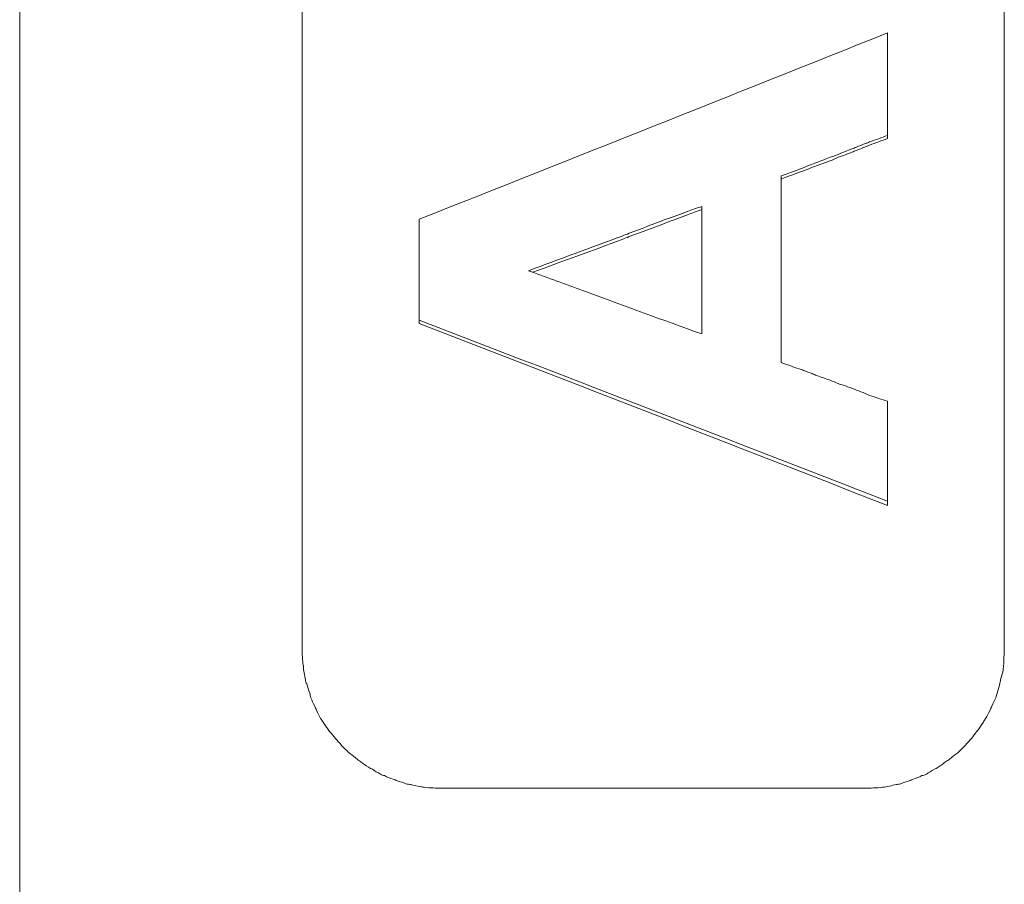
# Model space of a CAD drawing. Units: millimetres. Extents: x 98577 to 107379, y -4733 to 1735.
# Drawn here: x 99338 to 99359, y -1439 to -1420 of the extents above; entities that cross this region are included whole.
import ezdxf

# ---------------------------------------------------------------- set-up
doc = ezdxf.new("R2010")
doc.units = ezdxf.units.MM
doc.header["$LTSCALE"] = 10
doc.layers.add('Grafik', color=10, linetype='Continuous')

msp = doc.modelspace()

# ---------------------------------------------------------------- linework, layer by layer
at = {"layer": 'Grafik', "lineweight": 9}
for points in [[(99338.34, -1313.696), (99338.34, -1440.523)], [(99344.32, -1433.613), (99344.32, -1320.609)], [(99359.191, -1320.609), (99359.191, -1433.613)], [(99356.218, -1436.589), (99347.292, -1436.589)]]:
    msp.add_lwpolyline(points, dxfattribs=at)
at = {"layer": 'Grafik', "lineweight": 5}
for points in [[(99356.718, -1422.827), (99356.718, -1422.763)], [(99352.785, -1424.268), (99352.785, -1426.967)], [(99346.802, -1426.744), (99346.802, -1426.676)], [(99356.718, -1430.6), (99356.718, -1430.508)]]:
    msp.add_lwpolyline(points, dxfattribs=at)
for points in [[(99346.802, -1424.539), (99350.11, -1423.226), (99353.417, -1421.911), (99356.718, -1420.592)], [(99354.466, -1423.622), (99354.466, -1424.941), (99354.466, -1426.253), (99354.466, -1427.573)], [(99356.718, -1430.508), (99353.417, -1429.233), (99350.11, -1427.948), (99346.802, -1426.676)], [(99356.718, -1430.6), (99353.417, -1429.311), (99350.11, -1428.026), (99346.802, -1426.744)]]:
    msp.add_open_spline(points, degree=3, dxfattribs=at)
for points, knots in [([(99356.718, -1420.592), (99356.718, -1420.737), (99356.718, -1420.896), (99356.718, -1421.035), (99356.718, -1421.035), (99356.718, -1421.035), (99356.718, -1421.035), (99356.718, -1421.103), (99356.718, -1421.163), (99356.718, -1421.217), (99356.718, -1421.217), (99356.718, -1421.217), (99356.718, -1421.217), (99356.718, -1421.312), (99356.718, -1421.4), (99356.718, -1421.495), (99356.718, -1421.495), (99356.718, -1421.495), (99356.718, -1421.495), (99356.718, -1421.535), (99356.718, -1421.556), (99356.718, -1421.583), (99356.718, -1421.583), (99356.718, -1421.583), (99356.718, -1421.583), (99356.718, -1421.65), (99356.718, -1421.711), (99356.718, -1421.769), (99356.718, -1421.769), (99356.718, -1421.769), (99356.718, -1421.769), (99356.718, -1421.799), (99356.718, -1421.83), (99356.718, -1421.863), (99356.718, -1421.863), (99356.718, -1421.863), (99356.718, -1421.863), (99356.718, -1421.921), (99356.718, -1421.978), (99356.718, -1422.043), (99356.718, -1422.043), (99356.718, -1422.043), (99356.718, -1422.043), (99356.718, -1422.063), (99356.718, -1422.104), (99356.718, -1422.131), (99356.718, -1422.131), (99356.718, -1422.131), (99356.718, -1422.131), (99356.718, -1422.334), (99356.718, -1422.547), (99356.718, -1422.763)], [0, 0, 0, 0, 1, 1, 1, 2, 2, 2, 3, 3, 3, 4, 4, 4, 5, 5, 5, 6, 6, 6, 7, 7, 7, 8, 8, 8, 9, 9, 9, 10, 10, 10, 11, 11, 11, 12, 12, 12, 13, 13, 13, 14, 14, 14, 15, 15, 15, 16, 16, 16, 17, 17, 17, 17]), ([(99356.718, -1422.763), (99356.651, -1422.787), (99356.593, -1422.804), (99356.532, -1422.834), (99356.532, -1422.834), (99356.532, -1422.834), (99356.532, -1422.834), (99356.465, -1422.854), (99356.404, -1422.878), (99356.336, -1422.902), (99356.336, -1422.902), (99356.336, -1422.902), (99356.336, -1422.902), (99356.306, -1422.919), (99356.272, -1422.932), (99356.245, -1422.932), (99356.245, -1422.932), (99356.245, -1422.932), (99356.245, -1422.932), (99356.177, -1422.963), (99356.12, -1422.986), (99356.059, -1423.013), (99356.059, -1423.013), (99356.059, -1423.013), (99356.059, -1423.013), (99356.028, -1423.024), (99355.995, -1423.034), (99355.964, -1423.047), (99355.964, -1423.047), (99355.964, -1423.047), (99355.964, -1423.047), (99355.802, -1423.108), (99355.65, -1423.176), (99355.501, -1423.226), (99355.501, -1423.226), (99355.501, -1423.226), (99355.501, -1423.226), (99355.152, -1423.362), (99354.811, -1423.497), (99354.466, -1423.622)], [0, 0, 0, 0, 1, 1, 1, 2, 2, 2, 3, 3, 3, 4, 4, 4, 5, 5, 5, 6, 6, 6, 7, 7, 7, 8, 8, 8, 9, 9, 9, 10, 10, 10, 11, 11, 11, 12, 12, 12, 13, 13, 13, 13]), ([(99356.718, -1422.827), (99356.651, -1422.854), (99356.593, -1422.875), (99356.532, -1422.895), (99356.532, -1422.895), (99356.532, -1422.895), (99356.532, -1422.895), (99356.465, -1422.922), (99356.404, -1422.942), (99356.336, -1422.969), (99356.336, -1422.969), (99356.336, -1422.969), (99356.336, -1422.969), (99356.306, -1422.98), (99356.272, -1422.993), (99356.245, -1423.007), (99356.245, -1423.007), (99356.245, -1423.007), (99356.245, -1423.007), (99356.177, -1423.034), (99356.12, -1423.054), (99356.059, -1423.084), (99356.059, -1423.084), (99356.059, -1423.084), (99356.059, -1423.084), (99356.028, -1423.095), (99355.995, -1423.101), (99355.964, -1423.118), (99355.964, -1423.118), (99355.964, -1423.118), (99355.964, -1423.118), (99355.907, -1423.142), (99355.839, -1423.169), (99355.778, -1423.189), (99355.778, -1423.189), (99355.778, -1423.189), (99355.778, -1423.189), (99355.748, -1423.199), (99355.717, -1423.213), (99355.673, -1423.226), (99355.673, -1423.226), (99355.673, -1423.226), (99355.673, -1423.226), (99355.623, -1423.257), (99355.558, -1423.277), (99355.501, -1423.301), (99355.501, -1423.301), (99355.501, -1423.301), (99355.501, -1423.301), (99355.46, -1423.314), (99355.437, -1423.328), (99355.406, -1423.338), (99355.406, -1423.338), (99355.406, -1423.338), (99355.406, -1423.338), (99355.088, -1423.45), (99354.784, -1423.571), (99354.466, -1423.686)], [0, 0, 0, 0, 1, 1, 1, 2, 2, 2, 3, 3, 3, 4, 4, 4, 5, 5, 5, 6, 6, 6, 7, 7, 7, 8, 8, 8, 9, 9, 9, 10, 10, 10, 11, 11, 11, 12, 12, 12, 13, 13, 13, 14, 14, 14, 15, 15, 15, 16, 16, 16, 17, 17, 17, 18, 18, 18, 19, 19, 19, 19]), ([(99349.112, -1425.628), (99349.772, -1425.384), (99350.434, -1425.141), (99351.097, -1424.894), (99351.097, -1424.894), (99351.097, -1424.894), (99351.097, -1424.894), (99351.158, -1424.87), (99351.206, -1424.857), (99351.246, -1424.836), (99351.246, -1424.836), (99351.246, -1424.836), (99351.246, -1424.836), (99351.513, -1424.735), (99351.76, -1424.637), (99352.024, -1424.539), (99352.024, -1424.539), (99352.024, -1424.539), (99352.024, -1424.539), (99352.176, -1424.488), (99352.332, -1424.431), (99352.484, -1424.376), (99352.484, -1424.376), (99352.484, -1424.376), (99352.484, -1424.376), (99352.575, -1424.336), (99352.684, -1424.299), (99352.785, -1424.268)], [0, 0, 0, 0, 1, 1, 1, 2, 2, 2, 3, 3, 3, 4, 4, 4, 5, 5, 5, 6, 6, 6, 7, 7, 7, 8, 8, 8, 9, 9, 9, 9]), ([(99352.785, -1424.332), (99352.684, -1424.37), (99352.575, -1424.407), (99352.484, -1424.447), (99352.484, -1424.447), (99352.484, -1424.447), (99352.484, -1424.447), (99352.332, -1424.502), (99352.176, -1424.556), (99352.024, -1424.617), (99352.024, -1424.617), (99352.024, -1424.617), (99352.024, -1424.617), (99351.76, -1424.715), (99351.513, -1424.806), (99351.246, -1424.907), (99351.246, -1424.907), (99351.246, -1424.907), (99351.246, -1424.907), (99351.206, -1424.928), (99351.158, -1424.941), (99351.097, -1424.965), (99351.097, -1424.965), (99351.097, -1424.965), (99351.097, -1424.965), (99350.475, -1425.202), (99349.843, -1425.421), (99349.21, -1425.662)], [0, 0, 0, 0, 1, 1, 1, 2, 2, 2, 3, 3, 3, 4, 4, 4, 5, 5, 5, 6, 6, 6, 7, 7, 7, 8, 8, 8, 9, 9, 9, 9]), ([(99346.802, -1426.676), (99346.802, -1426.609), (99346.802, -1426.558), (99346.802, -1426.5), (99346.802, -1426.5), (99346.802, -1426.5), (99346.802, -1426.5), (99346.802, -1426.406), (99346.802, -1426.318), (99346.802, -1426.223), (99346.802, -1426.223), (99346.802, -1426.223), (99346.802, -1426.223), (99346.802, -1426.135), (99346.802, -1426.047), (99346.802, -1425.966), (99346.802, -1425.966), (99346.802, -1425.966), (99346.802, -1425.966), (99346.802, -1425.902), (99346.802, -1425.837), (99346.802, -1425.783), (99346.802, -1425.783), (99346.802, -1425.783), (99346.802, -1425.783), (99346.802, -1425.75), (99346.802, -1425.729), (99346.802, -1425.689), (99346.802, -1425.689), (99346.802, -1425.689), (99346.802, -1425.689), (99346.802, -1425.635), (99346.802, -1425.577), (99346.802, -1425.516), (99346.802, -1425.516), (99346.802, -1425.516), (99346.802, -1425.516), (99346.802, -1425.489), (99346.802, -1425.462), (99346.802, -1425.421), (99346.802, -1425.421), (99346.802, -1425.421), (99346.802, -1425.421), (99346.802, -1425.141), (99346.802, -1424.843), (99346.802, -1424.539)], [0, 0, 0, 0, 1, 1, 1, 2, 2, 2, 3, 3, 3, 4, 4, 4, 5, 5, 5, 6, 6, 6, 7, 7, 7, 8, 8, 8, 9, 9, 9, 10, 10, 10, 11, 11, 11, 12, 12, 12, 13, 13, 13, 14, 14, 14, 15, 15, 15, 15]), ([(99352.785, -1426.967), (99351.973, -1426.676), (99351.158, -1426.379), (99350.34, -1426.074), (99350.34, -1426.074), (99350.34, -1426.074), (99350.34, -1426.074), (99350.286, -1426.054), (99350.235, -1426.04), (99350.191, -1426.02), (99350.191, -1426.02), (99350.191, -1426.02), (99350.191, -1426.02), (99349.832, -1425.888), (99349.464, -1425.756), (99349.112, -1425.628)], [0, 0, 0, 0, 1, 1, 1, 2, 2, 2, 3, 3, 3, 4, 4, 4, 5, 5, 5, 5]), ([(99354.466, -1427.573), (99354.527, -1427.6), (99354.588, -1427.613), (99354.652, -1427.637), (99354.652, -1427.637), (99354.652, -1427.637), (99354.652, -1427.637), (99354.716, -1427.671), (99354.784, -1427.688), (99354.845, -1427.704), (99354.845, -1427.704), (99354.845, -1427.704), (99354.845, -1427.704), (99354.879, -1427.718), (99354.906, -1427.725), (99354.936, -1427.738), (99354.936, -1427.738), (99354.936, -1427.738), (99354.936, -1427.738), (99354.997, -1427.762), (99355.065, -1427.786), (99355.125, -1427.806), (99355.125, -1427.806), (99355.125, -1427.806), (99355.125, -1427.806), (99355.152, -1427.819), (99355.186, -1427.833), (99355.22, -1427.85), (99355.22, -1427.85), (99355.22, -1427.85), (99355.22, -1427.85), (99355.311, -1427.884), (99355.406, -1427.914), (99355.501, -1427.948), (99355.501, -1427.948), (99355.501, -1427.948), (99355.501, -1427.948), (99355.558, -1427.975), (99355.623, -1427.995), (99355.673, -1428.019), (99355.673, -1428.019), (99355.673, -1428.019), (99355.673, -1428.019), (99355.717, -1428.032), (99355.748, -1428.043), (99355.778, -1428.053), (99355.778, -1428.053), (99355.778, -1428.053), (99355.778, -1428.053), (99355.839, -1428.073), (99355.907, -1428.104), (99355.964, -1428.117), (99355.964, -1428.117), (99355.964, -1428.117), (99355.964, -1428.117), (99356.093, -1428.171), (99356.218, -1428.208), (99356.336, -1428.269), (99356.336, -1428.269), (99356.336, -1428.269), (99356.336, -1428.269), (99356.465, -1428.306), (99356.593, -1428.357), (99356.718, -1428.391)], [0, 0, 0, 0, 1, 1, 1, 2, 2, 2, 3, 3, 3, 4, 4, 4, 5, 5, 5, 6, 6, 6, 7, 7, 7, 8, 8, 8, 9, 9, 9, 10, 10, 10, 11, 11, 11, 12, 12, 12, 13, 13, 13, 14, 14, 14, 15, 15, 15, 16, 16, 16, 17, 17, 17, 18, 18, 18, 19, 19, 19, 20, 20, 20, 21, 21, 21, 21]), ([(99356.718, -1428.391), (99356.718, -1428.513), (99356.718, -1428.638), (99356.718, -1428.75), (99356.718, -1428.75), (99356.718, -1428.75), (99356.718, -1428.75), (99356.718, -1428.837), (99356.718, -1428.922), (99356.718, -1429.017), (99356.718, -1429.017), (99356.718, -1429.017), (99356.718, -1429.017), (99356.718, -1429.047), (99356.718, -1429.067), (99356.718, -1429.101), (99356.718, -1429.101), (99356.718, -1429.101), (99356.718, -1429.101), (99356.718, -1429.162), (99356.718, -1429.22), (99356.718, -1429.28), (99356.718, -1429.28), (99356.718, -1429.28), (99356.718, -1429.28), (99356.718, -1429.358), (99356.718, -1429.453), (99356.718, -1429.544), (99356.718, -1429.544), (99356.718, -1429.544), (99356.718, -1429.544), (99356.718, -1429.629), (99356.718, -1429.727), (99356.718, -1429.808), (99356.718, -1429.808), (99356.718, -1429.808), (99356.718, -1429.808), (99356.718, -1430.045), (99356.718, -1430.278), (99356.718, -1430.508)], [0, 0, 0, 0, 1, 1, 1, 2, 2, 2, 3, 3, 3, 4, 4, 4, 5, 5, 5, 6, 6, 6, 7, 7, 7, 8, 8, 8, 9, 9, 9, 10, 10, 10, 11, 11, 11, 12, 12, 12, 13, 13, 13, 13])]:
    msp.add_open_spline(points, degree=3, knots=knots, dxfattribs=at)
at = {"layer": 'Grafik', "lineweight": 9}
for points in [[(99347.292, -1436.589), (99347.235, -1436.589), (99347.157, -1436.589), (99347.1, -1436.583), (99347.1, -1436.583), (99347.1, -1436.583), (99347.1, -1436.583), (99347.039, -1436.583), (99346.971, -1436.576), (99346.907, -1436.569), (99346.907, -1436.569), (99346.907, -1436.569), (99346.907, -1436.569), (99346.88, -1436.562), (99346.843, -1436.555), (99346.809, -1436.555), (99346.809, -1436.555), (99346.809, -1436.555), (99346.809, -1436.555), (99346.745, -1436.542), (99346.68, -1436.528), (99346.623, -1436.508), (99346.623, -1436.508), (99346.623, -1436.508), (99346.623, -1436.508), (99346.592, -1436.508), (99346.562, -1436.501), (99346.518, -1436.495), (99346.518, -1436.495), (99346.518, -1436.495), (99346.518, -1436.495), (99346.464, -1436.468), (99346.393, -1436.454), (99346.332, -1436.434), (99346.332, -1436.434), (99346.332, -1436.434), (99346.332, -1436.434), (99346.305, -1436.417), (99346.278, -1436.407), (99346.247, -1436.4), (99346.247, -1436.4), (99346.247, -1436.4), (99346.247, -1436.4), (99346.176, -1436.376), (99346.126, -1436.353), (99346.065, -1436.322), (99346.065, -1436.322), (99346.065, -1436.322), (99346.065, -1436.322), (99346.034, -1436.319), (99346.004, -1436.309), (99345.98, -1436.288), (99345.98, -1436.288), (99345.98, -1436.288), (99345.98, -1436.288), (99345.919, -1436.261), (99345.862, -1436.224), (99345.808, -1436.187), (99345.808, -1436.187), (99345.808, -1436.187), (99345.808, -1436.187), (99345.784, -1436.173), (99345.754, -1436.163), (99345.723, -1436.146), (99345.723, -1436.146), (99345.723, -1436.146), (99345.723, -1436.146), (99345.666, -1436.099), (99345.608, -1436.065), (99345.561, -1436.031), (99345.561, -1436.031), (99345.561, -1436.031), (99345.561, -1436.031), (99345.53, -1436.011), (99345.51, -1435.987), (99345.486, -1435.974), (99345.486, -1435.974), (99345.486, -1435.974), (99345.486, -1435.974), (99345.436, -1435.933), (99345.382, -1435.889), (99345.334, -1435.852), (99345.334, -1435.852), (99345.334, -1435.852), (99345.334, -1435.852), (99345.314, -1435.832), (99345.283, -1435.815), (99345.267, -1435.788), (99345.267, -1435.788), (99345.267, -1435.788), (99345.267, -1435.788), (99345.212, -1435.737), (99345.168, -1435.7), (99345.124, -1435.642), (99345.124, -1435.642), (99345.124, -1435.642), (99345.124, -1435.642), (99345.104, -1435.629), (99345.084, -1435.598), (99345.064, -1435.571), (99345.064, -1435.571), (99345.064, -1435.571), (99345.064, -1435.571), (99345.02, -1435.527), (99344.976, -1435.47), (99344.935, -1435.422), (99344.935, -1435.422), (99344.935, -1435.422), (99344.935, -1435.422), (99344.911, -1435.392), (99344.894, -1435.378), (99344.871, -1435.348), (99344.871, -1435.348), (99344.871, -1435.348), (99344.871, -1435.348), (99344.834, -1435.291), (99344.796, -1435.236), (99344.763, -1435.192), (99344.763, -1435.192), (99344.763, -1435.192), (99344.763, -1435.192), (99344.749, -1435.162), (99344.729, -1435.132), (99344.712, -1435.111), (99344.712, -1435.111), (99344.712, -1435.111), (99344.712, -1435.111), (99344.675, -1435.05), (99344.654, -1435), (99344.627, -1434.935), (99344.627, -1434.935), (99344.627, -1434.935), (99344.627, -1434.935), (99344.614, -1434.905), (99344.593, -1434.875), (99344.587, -1434.854), (99344.587, -1434.854), (99344.587, -1434.854), (99344.587, -1434.854), (99344.553, -1434.78), (99344.533, -1434.729), (99344.502, -1434.675), (99344.502, -1434.675), (99344.502, -1434.675), (99344.502, -1434.675), (99344.499, -1434.638), (99344.489, -1434.604), (99344.482, -1434.574), (99344.482, -1434.574), (99344.482, -1434.574), (99344.482, -1434.574), (99344.458, -1434.516), (99344.438, -1434.442), (99344.418, -1434.381), (99344.418, -1434.381), (99344.418, -1434.381), (99344.418, -1434.381), (99344.404, -1434.354), (99344.397, -1434.323), (99344.391, -1434.293), (99344.391, -1434.293), (99344.391, -1434.293), (99344.391, -1434.293), (99344.37, -1434.195), (99344.35, -1434.097), (99344.347, -1433.999), (99344.347, -1433.999), (99344.347, -1433.999), (99344.347, -1433.999), (99344.336, -1433.938), (99344.326, -1433.877), (99344.326, -1433.813), (99344.326, -1433.813), (99344.326, -1433.813), (99344.326, -1433.813), (99344.32, -1433.752), (99344.32, -1433.681), (99344.32, -1433.613)], [(99359.191, -1433.613), (99359.191, -1433.681), (99359.191, -1433.752), (99359.184, -1433.813), (99359.184, -1433.813), (99359.184, -1433.813), (99359.184, -1433.813), (99359.184, -1433.877), (99359.181, -1433.938), (99359.174, -1433.999), (99359.174, -1433.999), (99359.174, -1433.999), (99359.174, -1433.999), (99359.17, -1434.039), (99359.164, -1434.073), (99359.164, -1434.097), (99359.164, -1434.097), (99359.164, -1434.097), (99359.164, -1434.097), (99359.147, -1434.164), (99359.13, -1434.232), (99359.113, -1434.293), (99359.113, -1434.293), (99359.113, -1434.293), (99359.113, -1434.293), (99359.106, -1434.323), (99359.099, -1434.354), (99359.096, -1434.381), (99359.096, -1434.381), (99359.096, -1434.381), (99359.096, -1434.381), (99359.079, -1434.442), (99359.062, -1434.516), (99359.042, -1434.574), (99359.042, -1434.574), (99359.042, -1434.574), (99359.042, -1434.574), (99359.025, -1434.604), (99359.018, -1434.638), (99359.008, -1434.675), (99359.008, -1434.675), (99359.008, -1434.675), (99359.008, -1434.675), (99358.981, -1434.729), (99358.951, -1434.78), (99358.927, -1434.854), (99358.927, -1434.854), (99358.927, -1434.854), (99358.927, -1434.854), (99358.913, -1434.875), (99358.897, -1434.905), (99358.89, -1434.935), (99358.89, -1434.935), (99358.89, -1434.935), (99358.89, -1434.935), (99358.856, -1435), (99358.836, -1435.05), (99358.792, -1435.111), (99358.792, -1435.111), (99358.792, -1435.111), (99358.792, -1435.111), (99358.782, -1435.132), (99358.765, -1435.162), (99358.748, -1435.192), (99358.748, -1435.192), (99358.748, -1435.192), (99358.748, -1435.192), (99358.714, -1435.236), (99358.68, -1435.291), (99358.643, -1435.348), (99358.643, -1435.348), (99358.643, -1435.348), (99358.643, -1435.348), (99358.619, -1435.378), (99358.596, -1435.392), (99358.582, -1435.422), (99358.582, -1435.422), (99358.582, -1435.422), (99358.582, -1435.422), (99358.548, -1435.47), (99358.504, -1435.527), (99358.46, -1435.571), (99358.46, -1435.571), (99358.46, -1435.571), (99358.46, -1435.571), (99358.443, -1435.598), (99358.413, -1435.629), (99358.396, -1435.642), (99358.396, -1435.642), (99358.396, -1435.642), (99358.396, -1435.642), (99358.355, -1435.7), (99358.305, -1435.737), (99358.257, -1435.788), (99358.257, -1435.788), (99358.257, -1435.788), (99358.257, -1435.788), (99358.234, -1435.815), (99358.21, -1435.832), (99358.186, -1435.852), (99358.186, -1435.852), (99358.186, -1435.852), (99358.186, -1435.852), (99358.132, -1435.889), (99358.081, -1435.933), (99358.031, -1435.974), (99358.031, -1435.974), (99358.031, -1435.974), (99358.031, -1435.974), (99358.01, -1435.987), (99357.977, -1436.011), (99357.946, -1436.031), (99357.946, -1436.031), (99357.946, -1436.031), (99357.946, -1436.031), (99357.902, -1436.065), (99357.845, -1436.099), (99357.787, -1436.146), (99357.787, -1436.146), (99357.787, -1436.146), (99357.787, -1436.146), (99357.76, -1436.163), (99357.733, -1436.173), (99357.709, -1436.187), (99357.709, -1436.187), (99357.709, -1436.187), (99357.709, -1436.187), (99357.645, -1436.224), (99357.591, -1436.261), (99357.54, -1436.288), (99357.54, -1436.288), (99357.54, -1436.288), (99357.54, -1436.288), (99357.513, -1436.309), (99357.473, -1436.319), (99357.446, -1436.322), (99357.446, -1436.322), (99357.446, -1436.322), (99357.446, -1436.322), (99357.388, -1436.353), (99357.324, -1436.376), (99357.263, -1436.4), (99357.263, -1436.4), (99357.263, -1436.4), (99357.263, -1436.4), (99357.239, -1436.407), (99357.212, -1436.417), (99357.178, -1436.434), (99357.178, -1436.434), (99357.178, -1436.434), (99357.178, -1436.434), (99357.121, -1436.454), (99357.053, -1436.468), (99356.992, -1436.495), (99356.992, -1436.495), (99356.992, -1436.495), (99356.992, -1436.495), (99356.959, -1436.501), (99356.935, -1436.508), (99356.901, -1436.508), (99356.901, -1436.508), (99356.901, -1436.508), (99356.901, -1436.508), (99356.803, -1436.535), (99356.712, -1436.555), (99356.614, -1436.569), (99356.614, -1436.569), (99356.614, -1436.569), (99356.614, -1436.569), (99356.553, -1436.576), (99356.475, -1436.583), (99356.421, -1436.583), (99356.421, -1436.583), (99356.421, -1436.583), (99356.421, -1436.583), (99356.357, -1436.589), (99356.279, -1436.589), (99356.218, -1436.589)]]:
    msp.add_open_spline(points, degree=3, knots=[0, 0, 0, 0, 1, 1, 1, 2, 2, 2, 3, 3, 3, 4, 4, 4, 5, 5, 5, 6, 6, 6, 7, 7, 7, 8, 8, 8, 9, 9, 9, 10, 10, 10, 11, 11, 11, 12, 12, 12, 13, 13, 13, 14, 14, 14, 15, 15, 15, 16, 16, 16, 17, 17, 17, 18, 18, 18, 19, 19, 19, 20, 20, 20, 21, 21, 21, 22, 22, 22, 23, 23, 23, 24, 24, 24, 25, 25, 25, 26, 26, 26, 27, 27, 27, 28, 28, 28, 29, 29, 29, 30, 30, 30, 31, 31, 31, 32, 32, 32, 33, 33, 33, 34, 34, 34, 35, 35, 35, 36, 36, 36, 37, 37, 37, 38, 38, 38, 39, 39, 39, 40, 40, 40, 41, 41, 41, 42, 42, 42, 43, 43, 43, 44, 44, 44, 45, 45, 45, 46, 46, 46, 47, 47, 47, 48, 48, 48, 49, 49, 49, 50, 50, 50, 51, 51, 51, 52, 52, 52, 53, 53, 53, 54, 54, 54, 55, 55, 55, 56, 56, 56, 57, 57, 57, 58, 58, 58, 59, 59, 59, 59], dxfattribs=at)

doc.saveas('drawing.dxf')
